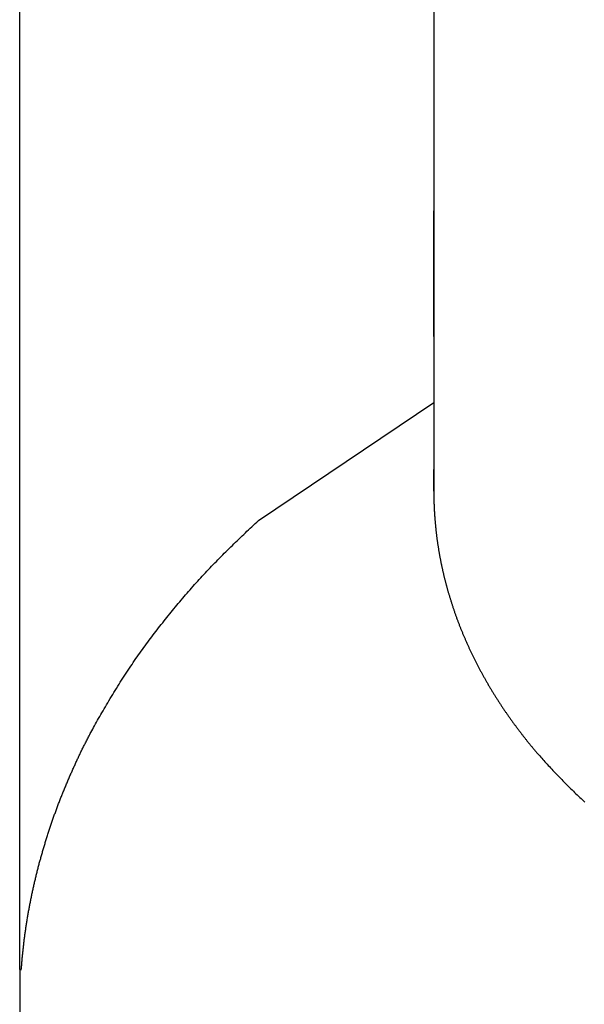
# Model space of a CAD drawing. Extents: x 29 to 425, y 2 to 289.
# Drawn here: x 160 to 162, y 141 to 144 of the extents above; entities that cross this region are included whole.
import ezdxf

# ---------------------------------------------------------------- set-up
doc = ezdxf.new("R2010")
doc.units = 0
doc.header["$MEASUREMENT"] = 0
doc.layers.add('DD0', color=4, linetype='CONTINUOUS')
doc.layers.add('M0', color=3, linetype='CONTINUOUS')

msp = doc.modelspace()

# ---------------------------------------------------------------- linework, layer by layer
at = {"layer": 'DD0', "color": 7}
for q in [(159.705322, 198.16124), (159.705322, 191.537918)]:
    msp.add_line((159.705322, 140.790985), q, dxfattribs=at)
at = {"layer": 'M0', "color": 7}
for p, q in [((161.125328, 145.338904), (161.125328, 142.432694)), ((161.125327, 142.963025), (161.125327, 143.39436)), ((160.52407, 142.331725), (161.125328, 142.73665)), ((161.125327, 142.432694), (161.125327, 142.506941)), ((161.125328, 142.432694), (161.125332, 142.431953)), ((161.125332, 142.431953), (161.125336, 142.431212)), ((161.125336, 142.431212), (161.12534, 142.430471)), ((161.12534, 142.430471), (161.125344, 142.42973)), ((161.125344, 142.42973), (161.125348, 142.428989)), ((161.125348, 142.428989), (161.125353, 142.428248)), ((161.125353, 142.428248), (161.125357, 142.427507)), ((161.125357, 142.427507), (161.125361, 142.426766)), ((161.125361, 142.426766), (161.125366, 142.426025)), ((161.125366, 142.426025), (161.125371, 142.425285)), ((161.125371, 142.425285), (161.125376, 142.424544)), ((161.125376, 142.424544), (161.125381, 142.423804)), ((161.125381, 142.423804), (161.125386, 142.423063)), ((161.125386, 142.423063), (161.125392, 142.422323)), ((161.125392, 142.422323), (161.125398, 142.421583)), ((161.125398, 142.421583), (161.125404, 142.420843)), ((161.125404, 142.420843), (161.12541, 142.420103)), ((161.12541, 142.420103), (161.125417, 142.419363)), ((161.125417, 142.419363), (161.125424, 142.418624)), ((161.125424, 142.418624), (161.125431, 142.417884)), ((161.125431, 142.417884), (161.125439, 142.417145)), ((161.125439, 142.417145), (161.125447, 142.416406)), ((161.125447, 142.416406), (161.125456, 142.415667)), ((161.125456, 142.415667), (161.125465, 142.414928)), ((161.125465, 142.414928), (161.125474, 142.41419)), ((161.125474, 142.41419), (161.125484, 142.413452)), ((161.125484, 142.413452), (161.125494, 142.412714)), ((161.125494, 142.412714), (161.125505, 142.411976)), ((161.125505, 142.411976), (161.125516, 142.411238)), ((161.125516, 142.411238), (161.125528, 142.410501)), ((161.125528, 142.410501), (161.12554, 142.409764)), ((161.12554, 142.409764), (161.125553, 142.409027)), ((161.125553, 142.409027), (161.125566, 142.40829)), ((161.125566, 142.40829), (161.12558, 142.407554)), ((161.12558, 142.407554), (161.125595, 142.406818)), ((161.125595, 142.406818), (161.12561, 142.406081)), ((161.12561, 142.406081), (161.125625, 142.405345)), ((161.125625, 142.405345), (161.125641, 142.404608)), ((161.125641, 142.404608), (161.125658, 142.403872)), ((161.125658, 142.403872), (161.125675, 142.403135)), ((161.125675, 142.403135), (161.125693, 142.402399)), ((161.125693, 142.402399), (161.125711, 142.401662)), ((161.125711, 142.401662), (161.12573, 142.400924)), ((161.12573, 142.400924), (161.125749, 142.400187)), ((161.125749, 142.400187), (161.125769, 142.399449)), ((161.125769, 142.399449), (161.125789, 142.398711)), ((161.125789, 142.398711), (161.12581, 142.397972)), ((161.12581, 142.397972), (161.125831, 142.397233)), ((161.125831, 142.397233), (161.125853, 142.396494)), ((161.125853, 142.396494), (161.125875, 142.395754)), ((161.125875, 142.395754), (161.125898, 142.395013)), ((161.125898, 142.395013), (161.125922, 142.394272)), ((161.125922, 142.394272), (161.125946, 142.39353)), ((161.125946, 142.39353), (161.12597, 142.392787)), ((161.12597, 142.392787), (161.125995, 142.392044)), ((161.125995, 142.392044), (161.126021, 142.391299)), ((161.126021, 142.391299), (161.126047, 142.390554)), ((161.126047, 142.390554), (161.126073, 142.389809)), ((161.126073, 142.389809), (161.1261, 142.389062)), ((161.1261, 142.389062), (161.126128, 142.388314)), ((161.126128, 142.388314), (161.126156, 142.387565)), ((161.126156, 142.387565), (161.126185, 142.386816)), ((161.126185, 142.386816), (161.126214, 142.386065)), ((161.126214, 142.386065), (161.126243, 142.385315)), ((161.126243, 142.385315), (161.126273, 142.384563)), ((161.126273, 142.384563), (161.126304, 142.383812)), ((161.126304, 142.383812), (161.126335, 142.383061)), ((161.126335, 142.383061), (161.126366, 142.382309)), ((161.126366, 142.382309), (161.126398, 142.381559)), ((161.126398, 142.381559), (161.12643, 142.380808)), ((161.12643, 142.380808), (161.126462, 142.380058)), ((161.126462, 142.380058), (161.126495, 142.379309)), ((161.126495, 142.379309), (161.126528, 142.378561)), ((161.126528, 142.378561), (161.126562, 142.377814)), ((161.126562, 142.377814), (161.126595, 142.377068)), ((161.126595, 142.377068), (161.126629, 142.376323)), ((161.126629, 142.376323), (161.126664, 142.37558)), ((161.126664, 142.37558), (161.126698, 142.374839)), ((161.126698, 142.374839), (161.126733, 142.3741)), ((161.126733, 142.3741), (161.126769, 142.373362)), ((161.126769, 142.373362), (161.126804, 142.372627)), ((161.126804, 142.372627), (161.126839, 142.371895)), ((161.126839, 142.371895), (161.126875, 142.371164)), ((161.126875, 142.371164), (161.126911, 142.370437)), ((161.126911, 142.370437), (161.126947, 142.369712)), ((161.126947, 142.369712), (161.126984, 142.36899)), ((161.126984, 142.36899), (161.12702, 142.368272)), ((161.12702, 142.368272), (161.127057, 142.367556)), ((161.127057, 142.367556), (161.127093, 142.366844)), ((161.127093, 142.366844), (161.12713, 142.366136)), ((161.12713, 142.366136), (161.127167, 142.365432)), ((161.127167, 142.365432), (161.127204, 142.36473)), ((161.127204, 142.36473), (161.127241, 142.364032)), ((160.518458, 142.326413), (160.52407, 142.331725)), ((161.127241, 142.364032), (161.127279, 142.363335)), ((161.127279, 142.363335), (161.127316, 142.36264)), ((161.127316, 142.36264), (161.127355, 142.361945)), ((161.127355, 142.361945), (161.127393, 142.361251)), ((161.127393, 142.361251), (161.127432, 142.360556)), ((161.127432, 142.360556), (161.127472, 142.35986)), ((161.127472, 142.35986), (161.127512, 142.359163)), ((161.127512, 142.359163), (161.127553, 142.358464)), ((161.127553, 142.358464), (161.127595, 142.357762)), ((161.127595, 142.357762), (161.127637, 142.357056)), ((161.127637, 142.357056), (161.12768, 142.356347)), ((161.12768, 142.356347), (161.127725, 142.355633)), ((161.127725, 142.355633), (161.12777, 142.354913)), ((161.12777, 142.354913), (161.127816, 142.354189)), ((161.127816, 142.354189), (161.127863, 142.353457)), ((161.127863, 142.353457), (161.127911, 142.352719)), ((161.127911, 142.352719), (161.127961, 142.351973)), ((161.127961, 142.351973), (161.128012, 142.35122)), ((161.128012, 142.35122), (161.128064, 142.350457)), ((161.128064, 142.350457), (161.128117, 142.349685)), ((161.128117, 142.349685), (161.128172, 142.348904)), ((161.128172, 142.348904), (161.128229, 142.348111)), ((161.128229, 142.348111), (161.128287, 142.347308)), ((161.128287, 142.347308), (161.128346, 142.346493)), ((161.128346, 142.346493), (161.128408, 142.345666)), ((161.128408, 142.345666), (161.128471, 142.344825)), ((161.128471, 142.344825), (161.128535, 142.343972)), ((161.128535, 142.343972), (161.128672, 142.342209)), ((161.128672, 142.342209), (161.128815, 142.340391)), ((161.128815, 142.340391), (161.128966, 142.338521)), ((161.128966, 142.338521), (161.129123, 142.336602)), ((161.129123, 142.336602), (161.129288, 142.334635)), ((161.129288, 142.334635), (161.129459, 142.332622)), ((161.129459, 142.332622), (161.129637, 142.330568)), ((160.484814, 142.294501), (160.490415, 142.299828)), ((160.490415, 142.299828), (160.496019, 142.305151)), ((160.496019, 142.305151), (160.501626, 142.31047)), ((160.501626, 142.31047), (160.507235, 142.315787)), ((160.507235, 142.315787), (160.512846, 142.321101)), ((160.512846, 142.321101), (160.518458, 142.326413)), ((161.129637, 142.330568), (161.129821, 142.328473)), ((161.129821, 142.328473), (161.130012, 142.326341)), ((161.130012, 142.326341), (161.130209, 142.324173)), ((161.130209, 142.324173), (161.130412, 142.321972)), ((161.130412, 142.321972), (161.13062, 142.319741)), ((161.13062, 142.319741), (161.130835, 142.317483)), ((161.130835, 142.317483), (161.131055, 142.315198)), ((161.131055, 142.315198), (161.13128, 142.312891)), ((161.13128, 142.312891), (161.131511, 142.310562)), ((161.131511, 142.310562), (161.131747, 142.308216)), ((161.131747, 142.308216), (161.131989, 142.305854)), ((161.131989, 142.305854), (161.132235, 142.303478)), ((161.132235, 142.303478), (161.132485, 142.301092)), ((161.132485, 142.301092), (161.132741, 142.298697)), ((161.132741, 142.298697), (161.133, 142.296295)), ((160.451307, 142.262405), (160.456877, 142.267774)), ((160.456877, 142.267774), (160.462453, 142.273134)), ((160.462453, 142.273134), (160.468036, 142.278486)), ((160.468036, 142.278486), (160.473624, 142.283831)), ((160.473624, 142.283831), (160.479217, 142.289169)), ((160.479217, 142.289169), (160.484814, 142.294501)), ((161.133, 142.296295), (161.133264, 142.293891)), ((161.133264, 142.293891), (161.133533, 142.291485)), ((161.133533, 142.291485), (161.133805, 142.28908)), ((161.133805, 142.28908), (161.134081, 142.286679)), ((161.134081, 142.286679), (161.134361, 142.284284)), ((161.134361, 142.284284), (161.134645, 142.281897)), ((161.134645, 142.281897), (161.134932, 142.279522)), ((161.134932, 142.279522), (161.135222, 142.27716)), ((161.135222, 142.27716), (161.135515, 142.274813)), ((161.135515, 142.274813), (161.135812, 142.272481)), ((161.135812, 142.272481), (161.136112, 142.270164)), ((161.136112, 142.270164), (161.136415, 142.267861)), ((161.136415, 142.267861), (161.136721, 142.265571)), ((161.136721, 142.265571), (161.137031, 142.263294)), ((160.412544, 142.224517), (160.418053, 142.229968)), ((160.418053, 142.229968), (160.423573, 142.235404)), ((160.423573, 142.235404), (160.429102, 142.240828)), ((160.429102, 142.240828), (160.434641, 142.246239)), ((160.434641, 142.246239), (160.440188, 142.251638)), ((160.440188, 142.251638), (160.445744, 142.257027)), ((160.445744, 142.257027), (160.451307, 142.262405)), ((161.137031, 142.263294), (161.137344, 142.261028)), ((161.137344, 142.261028), (161.13766, 142.258774)), ((161.13766, 142.258774), (161.13798, 142.256531)), ((161.13798, 142.256531), (161.138303, 142.254298)), ((161.138303, 142.254298), (161.138629, 142.252074)), ((161.138629, 142.252074), (161.138959, 142.249859)), ((161.138959, 142.249859), (161.139292, 142.247652)), ((161.139292, 142.247652), (161.139629, 142.245452)), ((161.139629, 142.245452), (161.139969, 142.243259)), ((161.139969, 142.243259), (161.140313, 142.241073)), ((161.140313, 142.241073), (161.14066, 142.238891)), ((161.14066, 142.238891), (161.141011, 142.236715)), ((161.141011, 142.236715), (161.141365, 142.234543)), ((161.141365, 142.234543), (161.141723, 142.232375)), ((161.141723, 142.232375), (161.142085, 142.23021)), ((161.142085, 142.23021), (161.14245, 142.228046)), ((160.379735, 142.191482), (160.385171, 142.197031)), ((160.385171, 142.197031), (160.390621, 142.202562)), ((160.390621, 142.202562), (160.396083, 142.208075)), ((160.396083, 142.208075), (160.401559, 142.213572)), ((160.401559, 142.213572), (160.407046, 142.219052)), ((160.407046, 142.219052), (160.412544, 142.224517)), ((161.14245, 142.228046), (161.142819, 142.225885)), ((161.142819, 142.225885), (161.143192, 142.223725)), ((161.143192, 142.223725), (161.143568, 142.221565)), ((161.143568, 142.221565), (161.143948, 142.219404)), ((161.143948, 142.219404), (161.144332, 142.217243)), ((161.144332, 142.217243), (161.14472, 142.21508)), ((161.14472, 142.21508), (161.145112, 142.212915)), ((161.145112, 142.212915), (161.145507, 142.210748)), ((161.145507, 142.210748), (161.145906, 142.208577)), ((161.145906, 142.208577), (161.14631, 142.206402)), ((161.14631, 142.206402), (161.146717, 142.204225)), ((161.146717, 142.204225), (161.147128, 142.202045)), ((161.147128, 142.202045), (161.147543, 142.199862)), ((161.147543, 142.199862), (161.147962, 142.197676)), ((161.147962, 142.197676), (161.148385, 142.195488)), ((160.347432, 142.157765), (160.352776, 142.163437)), ((160.352776, 142.163437), (160.358136, 142.169088)), ((160.358136, 142.169088), (160.363513, 142.174718)), ((160.363513, 142.174718), (160.368905, 142.180326)), ((160.368905, 142.180326), (160.374313, 142.185914)), ((160.374313, 142.185914), (160.379735, 142.191482)), ((161.148385, 142.195488), (161.148812, 142.193299)), ((161.148812, 142.193299), (161.149244, 142.191107)), ((161.149244, 142.191107), (161.149679, 142.188913)), ((161.149679, 142.188913), (161.150119, 142.186718)), ((161.150119, 142.186718), (161.150562, 142.184522)), ((161.150562, 142.184522), (161.15101, 142.182325)), ((161.15101, 142.182325), (161.151462, 142.180126)), ((161.151462, 142.180126), (161.151919, 142.177927)), ((161.151919, 142.177927), (161.15238, 142.175728)), ((161.15238, 142.175728), (161.152845, 142.173528)), ((161.152845, 142.173528), (161.153314, 142.171328)), ((161.153314, 142.171328), (161.153788, 142.169128)), ((161.153788, 142.169128), (161.154266, 142.166928)), ((161.154266, 142.166928), (161.154749, 142.164728)), ((161.154749, 142.164728), (161.155236, 142.162529)), ((161.155236, 142.162529), (161.155727, 142.160331)), ((160.315725, 142.123324), (160.320966, 142.129109)), ((160.320966, 142.129109), (160.326225, 142.134877)), ((160.326225, 142.134877), (160.331501, 142.140627)), ((160.331501, 142.140627), (160.336794, 142.146359)), ((160.336794, 142.146359), (160.342105, 142.152072)), ((160.342105, 142.152072), (160.347432, 142.157765)), ((161.155727, 142.160331), (161.156223, 142.158134)), ((161.156223, 142.158134), (161.156724, 142.155939)), ((161.156724, 142.155939), (161.157229, 142.153744)), ((161.157229, 142.153744), (161.157739, 142.151551)), ((161.157739, 142.151551), (161.158254, 142.14936)), ((161.158254, 142.14936), (161.158773, 142.147171)), ((161.158773, 142.147171), (161.159297, 142.144984)), ((161.159297, 142.144984), (161.159825, 142.1428)), ((161.159825, 142.1428), (161.160358, 142.140617)), ((161.160358, 142.140617), (161.160896, 142.138437)), ((161.160896, 142.138437), (161.161437, 142.136259)), ((161.161437, 142.136259), (161.161983, 142.134083)), ((161.161983, 142.134083), (161.162533, 142.13191)), ((161.162533, 142.13191), (161.163086, 142.129737)), ((161.163086, 142.129737), (161.163643, 142.127567)), ((160.289791, 142.094164), (160.294941, 142.100024)), ((160.294941, 142.100024), (160.30011, 142.105872)), ((160.30011, 142.105872), (160.305297, 142.111704)), ((160.305297, 142.111704), (160.310502, 142.117522)), ((160.310502, 142.117522), (160.315725, 142.123324)), ((161.163643, 142.127567), (161.164204, 142.125399)), ((161.164204, 142.125399), (161.164768, 142.123232)), ((161.164768, 142.123232), (161.165335, 142.121067)), ((161.165335, 142.121067), (161.165905, 142.118903)), ((161.165905, 142.118903), (161.166478, 142.11674)), ((161.166478, 142.11674), (161.167053, 142.114579)), ((161.167053, 142.114579), (161.167631, 142.11242)), ((161.167631, 142.11242), (161.168211, 142.110261)), ((161.168211, 142.110261), (161.168794, 142.108103)), ((161.168794, 142.108103), (161.169378, 142.105947)), ((161.169378, 142.105947), (161.169965, 142.103791)), ((161.169965, 142.103791), (161.170553, 142.101637)), ((161.170553, 142.101637), (161.171143, 142.099483)), ((161.171143, 142.099483), (161.171734, 142.097329)), ((161.171734, 142.097329), (161.172327, 142.095177)), ((161.172327, 142.095177), (161.17292, 142.093025)), ((160.259294, 142.058749), (160.264328, 142.064678)), ((160.264328, 142.064678), (160.269382, 142.070597)), ((160.269382, 142.070597), (160.274455, 142.076506)), ((160.274455, 142.076506), (160.279548, 142.082404)), ((160.279548, 142.082404), (160.28466, 142.08829)), ((160.28466, 142.08829), (160.289791, 142.094164)), ((161.17292, 142.093025), (161.173515, 142.090873)), ((161.173515, 142.090873), (161.17411, 142.088722)), ((161.17411, 142.088722), (161.174706, 142.086571)), ((161.174706, 142.086571), (161.175302, 142.08442)), ((161.175302, 142.08442), (161.175899, 142.08227)), ((161.175899, 142.08227), (161.176496, 142.080119)), ((161.176496, 142.080119), (161.177262, 142.077668)), ((161.177262, 142.077668), (161.178027, 142.075216)), ((161.178027, 142.075216), (161.178794, 142.072764)), ((161.178794, 142.072764), (161.179561, 142.070313)), ((161.179561, 142.070313), (161.180328, 142.067861)), ((161.180328, 142.067861), (161.181097, 142.065411)), ((161.181097, 142.065411), (161.181867, 142.06296)), ((161.181867, 142.06296), (161.182638, 142.06051)), ((160.229515, 142.023012), (160.234426, 142.028984)), ((160.234426, 142.028984), (160.239359, 142.034951)), ((160.239359, 142.034951), (160.244312, 142.040911)), ((160.244312, 142.040911), (160.249285, 142.046865)), ((160.249285, 142.046865), (160.254279, 142.052811)), ((160.254279, 142.052811), (160.259294, 142.058749)), ((161.182638, 142.06051), (161.183411, 142.058061)), ((161.183411, 142.058061), (161.184185, 142.055612)), ((161.184185, 142.055612), (161.184962, 142.053164)), ((161.184962, 142.053164), (161.18574, 142.050716)), ((161.18574, 142.050716), (161.186521, 142.04827)), ((161.186521, 142.04827), (161.187305, 142.045824)), ((161.187305, 142.045824), (161.188091, 142.043379)), ((161.188091, 142.043379), (161.188881, 142.040936)), ((161.188881, 142.040936), (161.189673, 142.038493)), ((161.189673, 142.038493), (161.190469, 142.036052)), ((161.190469, 142.036052), (161.191268, 142.033611)), ((161.191268, 142.033611), (161.192072, 142.031172)), ((161.192072, 142.031172), (161.192879, 142.028735)), ((161.192879, 142.028735), (161.19369, 142.026299)), ((160.20528, 141.99309), (160.210083, 141.99908)), ((160.210083, 141.99908), (160.214909, 142.005068)), ((160.214909, 142.005068), (160.219756, 142.011053)), ((160.219756, 142.011053), (160.224625, 142.017034)), ((160.224625, 142.017034), (160.229515, 142.023012)), ((161.19369, 142.026299), (161.194506, 142.023864)), ((161.194506, 142.023864), (161.195326, 142.021431)), ((161.195326, 142.021431), (161.196151, 142.018999)), ((161.196151, 142.018999), (161.196981, 142.016569)), ((161.196981, 142.016569), (161.197816, 142.014141)), ((161.197816, 142.014141), (161.198656, 142.011715)), ((161.198656, 142.011715), (161.199502, 142.009291)), ((161.199502, 142.009291), (161.200353, 142.006868)), ((161.200353, 142.006868), (161.201211, 142.004448)), ((161.201211, 142.004448), (161.202074, 142.002029)), ((161.202074, 142.002029), (161.202943, 141.999613)), ((161.202943, 141.999613), (161.203818, 141.997199)), ((161.203818, 141.997199), (161.204699, 141.994786)), ((161.204699, 141.994786), (161.205585, 141.992375)), ((160.176897, 141.957056), (160.181579, 141.963081)), ((160.181579, 141.963081), (160.186279, 141.969097)), ((160.186279, 141.969097), (160.190999, 141.975104)), ((160.190999, 141.975104), (160.195738, 141.981104)), ((160.195738, 141.981104), (160.200498, 141.987099)), ((160.200498, 141.987099), (160.20528, 141.99309)), ((161.205585, 141.992375), (161.206477, 141.989967)), ((161.206477, 141.989967), (161.207374, 141.98756)), ((161.207374, 141.98756), (161.208277, 141.985155)), ((161.208277, 141.985155), (161.209186, 141.982751)), ((161.209186, 141.982751), (161.210099, 141.98035)), ((161.210099, 141.98035), (161.211019, 141.97795)), ((161.211019, 141.97795), (161.211943, 141.975552)), ((161.211943, 141.975552), (161.212873, 141.973155)), ((161.212873, 141.973155), (161.213808, 141.97076)), ((161.213808, 141.97076), (161.214748, 141.968367)), ((161.214748, 141.968367), (161.215693, 141.965976)), ((161.215693, 141.965976), (161.216643, 141.963585)), ((161.216643, 141.963585), (161.217598, 141.961197)), ((161.217598, 141.961197), (161.218558, 141.95881)), ((160.149155, 141.920581), (160.153741, 141.926707)), ((160.153741, 141.926707), (160.158341, 141.932812)), ((160.158341, 141.932812), (160.162956, 141.938898)), ((160.162956, 141.938898), (160.167586, 141.944965)), ((160.167586, 141.944965), (160.172233, 141.951018)), ((160.172233, 141.951018), (160.176897, 141.957056)), ((161.218558, 141.95881), (161.219523, 141.956424)), ((161.219523, 141.956424), (161.220493, 141.95404)), ((161.220493, 141.95404), (161.221467, 141.951658)), ((161.221467, 141.951658), (161.222446, 141.949276)), ((161.222446, 141.949276), (161.22343, 141.946896)), ((161.22343, 141.946896), (161.224419, 141.944518)), ((161.224419, 141.944518), (161.225412, 141.942141)), ((161.225412, 141.942141), (161.22641, 141.939765)), ((161.22641, 141.939765), (161.227412, 141.93739)), ((161.227412, 141.93739), (161.228418, 141.935017)), ((161.228418, 141.935017), (161.229429, 141.932644)), ((161.229429, 141.932644), (161.230444, 141.930273)), ((161.230444, 141.930273), (161.231464, 141.927904)), ((161.231464, 141.927904), (161.232487, 141.925536)), ((160.126412, 141.889571), (160.130938, 141.89583)), ((160.130938, 141.89583), (160.135475, 141.902058)), ((160.135475, 141.902058), (160.140022, 141.908259)), ((160.140022, 141.908259), (160.144582, 141.914432)), ((160.144582, 141.914432), (160.149155, 141.920581)), ((161.232487, 141.925536), (161.233515, 141.923169)), ((161.233515, 141.923169), (161.234547, 141.920804)), ((161.234547, 141.920804), (161.235583, 141.918441)), ((161.235583, 141.918441), (161.236623, 141.91608)), ((161.236623, 141.91608), (161.237667, 141.913721)), ((161.237667, 141.913721), (161.238715, 141.911363)), ((161.238715, 141.911363), (161.239768, 141.909008)), ((161.239768, 141.909008), (161.240824, 141.906655)), ((161.240824, 141.906655), (161.241883, 141.904304)), ((161.241883, 141.904304), (161.242947, 141.901956)), ((161.242947, 141.901956), (161.244014, 141.89961)), ((161.244014, 141.89961), (161.245086, 141.897267)), ((161.245086, 141.897267), (161.24616, 141.894926)), ((161.24616, 141.894926), (161.247239, 141.892588)), ((161.247239, 141.892588), (161.248321, 141.890253)), ((160.103913, 141.857762), (160.108398, 141.864198)), ((160.108398, 141.864198), (160.112889, 141.870596)), ((160.112889, 141.870596), (160.117388, 141.876956)), ((160.117388, 141.876956), (160.121895, 141.88328)), ((160.121895, 141.88328), (160.126412, 141.889571)), ((161.248321, 141.890253), (161.249407, 141.88792)), ((161.249407, 141.88792), (161.250496, 141.885591)), ((161.250496, 141.885591), (161.251588, 141.883265)), ((161.251588, 141.883265), (161.252685, 141.880942)), ((161.252685, 141.880942), (161.253784, 141.878622)), ((161.253784, 141.878622), (161.254887, 141.876306)), ((161.254887, 141.876306), (161.255993, 141.873993)), ((161.255993, 141.873993), (161.257103, 141.871684)), ((161.257103, 141.871684), (161.258215, 141.869378)), ((161.258215, 141.869378), (161.259331, 141.867076)), ((161.259331, 141.867076), (161.26045, 141.864778)), ((161.26045, 141.864778), (161.261572, 141.862483)), ((161.261572, 141.862483), (161.262698, 141.860193)), ((161.262698, 141.860193), (161.263827, 141.857905)), ((160.07711, 141.818222), (160.081568, 141.82493)), ((160.081568, 141.82493), (160.086029, 141.831589)), ((160.086029, 141.831589), (160.090494, 141.8382)), ((160.090494, 141.8382), (160.094962, 141.844765)), ((160.094962, 141.844765), (160.099435, 141.851285)), ((160.099435, 141.851285), (160.103913, 141.857762)), ((161.263827, 141.857905), (161.264959, 141.855621)), ((161.264959, 141.855621), (161.266096, 141.853339)), ((161.266096, 141.853339), (161.267236, 141.85106)), ((161.267236, 141.85106), (161.26838, 141.848783)), ((161.26838, 141.848783), (161.269529, 141.846508)), ((161.269529, 141.846508), (161.270682, 141.844235)), ((161.270682, 141.844235), (161.271839, 141.841963)), ((161.271839, 141.841963), (161.273002, 141.839692)), ((161.273002, 141.839692), (161.274169, 141.837422)), ((161.274169, 141.837422), (161.275341, 141.835152)), ((161.275341, 141.835152), (161.276519, 141.832882)), ((161.276519, 141.832882), (161.277702, 141.830613)), ((161.277702, 141.830613), (161.27889, 141.828343)), ((161.27889, 141.828343), (161.280085, 141.826072)), ((161.280085, 141.826072), (161.281285, 141.823801)), ((160.054847, 141.783905), (160.059291, 141.790863)), ((160.059291, 141.790863), (160.063742, 141.79778)), ((160.063742, 141.79778), (160.068197, 141.804647)), ((160.068197, 141.804647), (160.072653, 141.811461)), ((160.072653, 141.811461), (160.07711, 141.818222)), ((161.281285, 141.823801), (161.282491, 141.821528)), ((161.282491, 141.821528), (161.283704, 141.819254)), ((161.283704, 141.819254), (161.284923, 141.816977)), ((161.284923, 141.816977), (161.286149, 141.814699)), ((161.286149, 141.814699), (161.287381, 141.812419)), ((161.287381, 141.812419), (161.28862, 141.810136)), ((161.28862, 141.810136), (161.289866, 141.80785)), ((161.289866, 141.80785), (161.29112, 141.80556)), ((161.29112, 141.80556), (161.292381, 141.803267)), ((161.292381, 141.803267), (161.293649, 141.800971)), ((161.293649, 141.800971), (161.294925, 141.79867)), ((161.294925, 141.79867), (161.29621, 141.796365)), ((161.29621, 141.796365), (161.297502, 141.794056)), ((161.297502, 141.794056), (161.298802, 141.791742)), ((161.298802, 141.791742), (161.300109, 141.789424)), ((160.037206, 141.755788), (160.041589, 141.762847)), ((160.041589, 141.762847), (160.045992, 141.76989)), ((160.045992, 141.76989), (160.050413, 141.776912)), ((160.050413, 141.776912), (160.054847, 141.783905)), ((161.300109, 141.789424), (161.301424, 141.787103)), ((161.301424, 141.787103), (161.302747, 141.784778)), ((161.302747, 141.784778), (161.304076, 141.78245)), ((161.304076, 141.78245), (161.305412, 141.78012)), ((161.305412, 141.78012), (161.306755, 141.777787)), ((161.306755, 141.777787), (161.308105, 141.775452)), ((161.308105, 141.775452), (161.309461, 141.773116)), ((161.309461, 141.773116), (161.310823, 141.770778)), ((161.310823, 141.770778), (161.31219, 141.76844)), ((161.31219, 141.76844), (161.313564, 141.7661)), ((161.313564, 141.7661), (161.314943, 141.763761)), ((161.314943, 141.763761), (161.316327, 141.761421)), ((161.316327, 141.761421), (161.317717, 141.759082)), ((161.317717, 141.759082), (161.319111, 141.756743)), ((161.319111, 141.756743), (161.320511, 141.754406)), ((160.015708, 141.720503), (160.019941, 141.727536)), ((160.019941, 141.727536), (160.02421, 141.734588)), ((160.02421, 141.734588), (160.028513, 141.741652)), ((160.028513, 141.741652), (160.032846, 141.748721)), ((160.032846, 141.748721), (160.037206, 141.755788)), ((161.320511, 141.754406), (161.321914, 141.752069)), ((161.321914, 141.752069), (161.323323, 141.749735)), ((161.323323, 141.749735), (161.324735, 141.747402)), ((161.324735, 141.747402), (161.326151, 141.745072)), ((161.326151, 141.745072), (161.327571, 141.742744)), ((161.327571, 141.742744), (161.328995, 141.740419)), ((161.328995, 141.740419), (161.330422, 141.738098)), ((161.330422, 141.738098), (161.331852, 141.73578)), ((161.331852, 141.73578), (161.333285, 141.733466)), ((161.333285, 141.733466), (161.334721, 141.731157)), ((161.334721, 141.731157), (161.336159, 141.728852)), ((161.336159, 141.728852), (161.3376, 141.726552)), ((161.3376, 141.726552), (161.339044, 141.724258)), ((161.339044, 141.724258), (161.340489, 141.721968)), ((159.995213, 141.685845), (159.999212, 141.692686)), ((159.999212, 141.692686), (160.003264, 141.699579)), ((160.003264, 141.699579), (160.007366, 141.706517)), ((160.007366, 141.706517), (160.011516, 141.713494)), ((160.011516, 141.713494), (160.015708, 141.720503)), ((161.340489, 141.721968), (161.341937, 141.719683)), ((161.341937, 141.719683), (161.343388, 141.717403)), ((161.343388, 141.717403), (161.344842, 141.715128)), ((161.344842, 141.715128), (161.346299, 141.712856)), ((161.346299, 141.712856), (161.347759, 141.710589)), ((161.347759, 141.710589), (161.349222, 141.708325)), ((161.349222, 141.708325), (161.350689, 141.706065)), ((161.350689, 141.706065), (161.352159, 141.703809)), ((161.352159, 141.703809), (161.353634, 141.701555)), ((161.353634, 141.701555), (161.355112, 141.699305)), ((161.355112, 141.699305), (161.356595, 141.697057)), ((161.356595, 141.697057), (161.358082, 141.694811)), ((161.358082, 141.694811), (161.359573, 141.692568)), ((161.359573, 141.692568), (161.361069, 141.690327)), ((161.361069, 141.690327), (161.36257, 141.688087)), ((159.976133, 141.652651), (159.979816, 141.659132)), ((159.979816, 141.659132), (159.983568, 141.665699)), ((159.983568, 141.665699), (159.987388, 141.672345)), ((159.987388, 141.672345), (159.99127, 141.679062)), ((159.99127, 141.679062), (159.995213, 141.685845)), ((161.36257, 141.688087), (161.364076, 141.68585)), ((161.364076, 141.68585), (161.365587, 141.683613)), ((161.365587, 141.683613), (161.367103, 141.681378)), ((161.367103, 141.681378), (161.368625, 141.679144)), ((161.368625, 141.679144), (161.370153, 141.676911)), ((161.370153, 141.676911), (161.371686, 141.674678)), ((161.371686, 141.674678), (161.373225, 141.672445)), ((161.373225, 141.672445), (161.374771, 141.670213)), ((161.374771, 141.670213), (161.376323, 141.66798)), ((161.376323, 141.66798), (161.377881, 141.665747)), ((161.377881, 141.665747), (161.379446, 141.663513)), ((161.379446, 141.663513), (161.381018, 141.661279)), ((161.381018, 141.661279), (161.382596, 141.659044)), ((161.382596, 141.659044), (161.384182, 141.656807)), ((161.384182, 141.656807), (161.385775, 141.65457)), ((159.955689, 141.615929), (159.958883, 141.621758)), ((159.958883, 141.621758), (159.962167, 141.627712)), ((159.962167, 141.627712), (159.965537, 141.633785)), ((159.965537, 141.633785), (159.96899, 141.639971)), ((159.96899, 141.639971), (159.972523, 141.646261)), ((159.972523, 141.646261), (159.976133, 141.652651)), ((161.385775, 141.65457), (161.387373, 141.652333)), ((161.387373, 141.652333), (161.388977, 141.650097)), ((161.388977, 141.650097), (161.390586, 141.647861)), ((161.390586, 141.647861), (161.3922, 141.645627)), ((161.3922, 141.645627), (161.393817, 141.643394)), ((161.393817, 141.643394), (161.395438, 141.641165)), ((161.395438, 141.641165), (161.397062, 141.638939)), ((161.397062, 141.638939), (161.398689, 141.636716)), ((161.398689, 141.636716), (161.400318, 141.634498)), ((161.400318, 141.634498), (161.401947, 141.632284)), ((161.401947, 141.632284), (161.403578, 141.630076)), ((161.403578, 141.630076), (161.40521, 141.627874)), ((161.40521, 141.627874), (161.406841, 141.625678)), ((161.406841, 141.625678), (161.408471, 141.623489)), ((161.408471, 141.623489), (161.410101, 141.621308)), ((159.939806, 141.586287), (159.941675, 141.58984)), ((159.941675, 141.58984), (159.943585, 141.593453)), ((159.943585, 141.593453), (159.945539, 141.597127)), ((159.945539, 141.597127), (159.947538, 141.600867)), ((159.947538, 141.600867), (159.949584, 141.604675)), ((159.949584, 141.604675), (159.952588, 141.610232)), ((159.952588, 141.610232), (159.955689, 141.615929)), ((161.410101, 141.621308), (161.411728, 141.619134)), ((161.411728, 141.619134), (161.413354, 141.61697)), ((161.413354, 141.61697), (161.414977, 141.614814)), ((161.414977, 141.614814), (161.416596, 141.612669)), ((161.416596, 141.612669), (161.418212, 141.610533)), ((161.418212, 141.610533), (161.419824, 141.608409)), ((161.419824, 141.608409), (161.42143, 141.606296)), ((161.42143, 141.606296), (161.423032, 141.604194)), ((161.423032, 141.604194), (161.424628, 141.602106)), ((161.424628, 141.602106), (161.426217, 141.60003)), ((161.426217, 141.60003), (161.4278, 141.597968)), ((161.4278, 141.597968), (161.429375, 141.59592)), ((161.429375, 141.59592), (161.430942, 141.593886)), ((161.430942, 141.593886), (161.432502, 141.591868)), ((161.432502, 141.591868), (161.434054, 141.589862)), ((161.434054, 141.589862), (161.435602, 141.587868)), ((161.435602, 141.587868), (161.437148, 141.585883)), ((159.922999, 141.553307), (159.924553, 141.556443)), ((159.924553, 141.556443), (159.926131, 141.559606)), ((159.926131, 141.559606), (159.927733, 141.562801)), ((159.927733, 141.562801), (159.929363, 141.566029)), ((159.929363, 141.566029), (159.931021, 141.569294)), ((159.931021, 141.569294), (159.93271, 141.5726)), ((159.93271, 141.5726), (159.934431, 141.575949)), ((159.934431, 141.575949), (159.936186, 141.579344)), ((159.936186, 141.579344), (159.937977, 141.582789)), ((159.937977, 141.582789), (159.939806, 141.586287)), ((161.437148, 141.585883), (161.438692, 141.583906)), ((161.438692, 141.583906), (161.440237, 141.581934)), ((161.440237, 141.581934), (161.441785, 141.579965)), ((161.441785, 141.579965), (161.443337, 141.577998)), ((161.443337, 141.577998), (161.444896, 141.57603)), ((161.444896, 141.57603), (161.446463, 141.57406)), ((161.446463, 141.57406), (161.44804, 141.572086)), ((161.44804, 141.572086), (161.449629, 141.570105)), ((161.449629, 141.570105), (161.451232, 141.568116)), ((161.451232, 141.568116), (161.45285, 141.566116)), ((161.45285, 141.566116), (161.454486, 141.564105)), ((161.454486, 141.564105), (161.456141, 141.562079)), ((161.456141, 141.562079), (161.457818, 141.560037)), ((161.457818, 141.560037), (161.459517, 141.557976)), ((161.459517, 141.557976), (161.461242, 141.555896)), ((161.461242, 141.555896), (161.462993, 141.553794)), ((159.906897, 141.519744), (159.908319, 141.522782)), ((159.908319, 141.522782), (159.909744, 141.525813)), ((159.909744, 141.525813), (159.911173, 141.528841)), ((159.911173, 141.528841), (159.912609, 141.531868)), ((159.912609, 141.531868), (159.914054, 141.534897)), ((159.914054, 141.534897), (159.915508, 141.537933)), ((159.915508, 141.537933), (159.916975, 141.540977)), ((159.916975, 141.540977), (159.918455, 141.544034)), ((159.918455, 141.544034), (159.919951, 141.547105)), ((159.919951, 141.547105), (159.921465, 141.550195)), ((159.921465, 141.550195), (159.922999, 141.553307)), ((161.462993, 141.553794), (161.464772, 141.551667)), ((161.464772, 141.551667), (161.466583, 141.549515)), ((161.466583, 141.549515), (161.468425, 141.547335)), ((161.468425, 141.547335), (161.470302, 141.545125)), ((161.470302, 141.545125), (161.472214, 141.542882)), ((161.472214, 141.542882), (161.474165, 141.540607)), ((161.474165, 141.540607), (161.476155, 141.538295)), ((161.476155, 141.538295), (161.478187, 141.535946)), ((161.478187, 141.535946), (161.480262, 141.533557)), ((161.480262, 141.533557), (161.482382, 141.531126)), ((161.482382, 141.531126), (161.485545, 141.527518)), ((161.485545, 141.527518), (161.488804, 141.523823)), ((161.488804, 141.523823), (161.492155, 141.520044)), ((159.891051, 141.485218), (159.892513, 141.488452)), ((159.892513, 141.488452), (159.893973, 141.491668)), ((159.893973, 141.491668), (159.895428, 141.494867)), ((159.895428, 141.494867), (159.896879, 141.498046)), ((159.896879, 141.498046), (159.898325, 141.501206)), ((159.898325, 141.501206), (159.899766, 141.504345)), ((159.899766, 141.504345), (159.901201, 141.507463)), ((159.901201, 141.507463), (159.90263, 141.510559)), ((159.90263, 141.510559), (159.904055, 141.513636)), ((159.904055, 141.513636), (159.905476, 141.516696)), ((159.905476, 141.516696), (159.906897, 141.519744)), ((161.492155, 141.520044), (161.495594, 141.516187)), ((161.495594, 141.516187), (161.499119, 141.512255)), ((161.499119, 141.512255), (161.502724, 141.508254)), ((161.502724, 141.508254), (161.506406, 141.504187)), ((161.506406, 141.504187), (161.510162, 141.500059)), ((161.510162, 141.500059), (161.513989, 141.495875)), ((161.513989, 141.495875), (161.517882, 141.491639)), ((161.517882, 141.491639), (161.521837, 141.487355)), ((161.521837, 141.487355), (161.525852, 141.483027)), ((159.876354, 141.452125), (159.877822, 141.455483)), ((159.877822, 141.455483), (159.879292, 141.458833)), ((159.879292, 141.458833), (159.880763, 141.462173)), ((159.880763, 141.462173), (159.882234, 141.465503)), ((159.882234, 141.465503), (159.883706, 141.468822)), ((159.883706, 141.468822), (159.885178, 141.472128)), ((159.885178, 141.472128), (159.886648, 141.475422)), ((159.886648, 141.475422), (159.888118, 141.478702)), ((159.888118, 141.478702), (159.889585, 141.481968)), ((159.889585, 141.481968), (159.891051, 141.485218)), ((161.525852, 141.483027), (161.529922, 141.478661)), ((161.529922, 141.478661), (161.534044, 141.474261)), ((161.534044, 141.474261), (161.538214, 141.469831)), ((161.538214, 141.469831), (161.542429, 141.465375)), ((161.542429, 141.465375), (161.546685, 141.460899)), ((161.546685, 141.460899), (161.550977, 141.456406)), ((161.550977, 141.456406), (161.555303, 141.4519)), ((159.861884, 141.41826), (159.863306, 141.421656)), ((159.863306, 141.421656), (159.864736, 141.425053)), ((159.864736, 141.425053), (159.866171, 141.428449)), ((159.866171, 141.428449), (159.867613, 141.431843)), ((159.867613, 141.431843), (159.869059, 141.435235)), ((159.869059, 141.435235), (159.870511, 141.438623)), ((159.870511, 141.438623), (159.871966, 141.442007)), ((159.871966, 141.442007), (159.873426, 141.445386)), ((159.873426, 141.445386), (159.874889, 141.448759)), ((159.874889, 141.448759), (159.876354, 141.452125)), ((161.555303, 141.4519), (161.559659, 141.447387)), ((161.559659, 141.447387), (161.564042, 141.442871)), ((161.564042, 141.442871), (161.568447, 141.438356)), ((161.568447, 141.438356), (161.57287, 141.433847)), ((161.57287, 141.433847), (161.577309, 141.429348)), ((161.577309, 141.429348), (161.58176, 141.424863)), ((161.58176, 141.424863), (161.586218, 141.420397)), ((161.586218, 141.420397), (161.590681, 141.415955)), ((159.848111, 141.384418), (159.849451, 141.387791)), ((159.849451, 141.387791), (159.850799, 141.391166)), ((159.850799, 141.391166), (159.852155, 141.394544)), ((159.852155, 141.394544), (159.853519, 141.397923)), ((159.853519, 141.397923), (159.854892, 141.401305)), ((159.854892, 141.401305), (159.856273, 141.40469)), ((159.856273, 141.40469), (159.857663, 141.408078)), ((159.857663, 141.408078), (159.859062, 141.41147)), ((159.859062, 141.41147), (159.860469, 141.414864)), ((159.860469, 141.414864), (159.861884, 141.41826)), ((161.590681, 141.415955), (161.595145, 141.411541)), ((161.595145, 141.411541), (161.599605, 141.407159)), ((161.599605, 141.407159), (161.604058, 141.402813)), ((161.604058, 141.402813), (161.608502, 141.398508)), ((161.608502, 141.398508), (161.612937, 141.394243)), ((161.612937, 141.394243), (161.617363, 141.390017)), ((161.617363, 141.390017), (161.621782, 141.385828)), ((161.621782, 141.385828), (161.626194, 141.381675)), ((159.835123, 141.35072), (159.836391, 141.354092)), ((159.836391, 141.354092), (159.837665, 141.357462)), ((159.837665, 141.357462), (159.838945, 141.360831)), ((159.838945, 141.360831), (159.840233, 141.3642)), ((159.840233, 141.3642), (159.841527, 141.367568)), ((159.841527, 141.367568), (159.842829, 141.370937)), ((159.842829, 141.370937), (159.844138, 141.374306)), ((159.844138, 141.374306), (159.845455, 141.377676)), ((159.845455, 141.377676), (159.846779, 141.381046)), ((159.846779, 141.381046), (159.848111, 141.384418)), ((161.626194, 141.381675), (161.630601, 141.377557)), ((161.630601, 141.377557), (161.635003, 141.373473)), ((161.635003, 141.373473), (161.639402, 141.369421)), ((161.639402, 141.369421), (161.643799, 141.365401)), ((159.822782, 141.316887), (159.823991, 141.320285)), ((159.823991, 141.320285), (159.825205, 141.323678)), ((159.825205, 141.323678), (159.826425, 141.327068)), ((159.826425, 141.327068), (159.82765, 141.330455)), ((159.82765, 141.330455), (159.828881, 141.333839)), ((159.828881, 141.333839), (159.830117, 141.337219)), ((159.830117, 141.337219), (159.83136, 141.340598)), ((159.83136, 141.340598), (159.832608, 141.343974)), ((159.832608, 141.343974), (159.833862, 141.347348)), ((159.833862, 141.347348), (159.835123, 141.35072)), ((159.81096, 141.282668), (159.81212, 141.286108)), ((159.81212, 141.286108), (159.813285, 141.289545)), ((159.813285, 141.289545), (159.814455, 141.292978)), ((159.814455, 141.292978), (159.81563, 141.296407)), ((159.81563, 141.296407), (159.81681, 141.299832)), ((159.81681, 141.299832), (159.817995, 141.303253)), ((159.817995, 141.303253), (159.819185, 141.306668)), ((159.819185, 141.306668), (159.820379, 141.310079)), ((159.820379, 141.310079), (159.821578, 141.313486)), ((159.821578, 141.313486), (159.822782, 141.316887)), ((159.799676, 141.248163), (159.800777, 141.251618)), ((159.800777, 141.251618), (159.801885, 141.255072)), ((159.801885, 141.255072), (159.802998, 141.258527)), ((159.802998, 141.258527), (159.804118, 141.26198)), ((159.804118, 141.26198), (159.805244, 141.265432)), ((159.805244, 141.265432), (159.806376, 141.268884)), ((159.806376, 141.268884), (159.807514, 141.272333)), ((159.807514, 141.272333), (159.808657, 141.27578)), ((159.808657, 141.27578), (159.809806, 141.279226)), ((159.809806, 141.279226), (159.81096, 141.282668)), ((159.789033, 141.213678), (159.790066, 141.217116)), ((159.790066, 141.217116), (159.791105, 141.220558)), ((159.791105, 141.220558), (159.792152, 141.224003)), ((159.792152, 141.224003), (159.793206, 141.22745)), ((159.793206, 141.22745), (159.794268, 141.230899)), ((159.794268, 141.230899), (159.795336, 141.234349)), ((159.795336, 141.234349), (159.796411, 141.237801)), ((159.796411, 141.237801), (159.797493, 141.241254)), ((159.797493, 141.241254), (159.798581, 141.244709)), ((159.798581, 141.244709), (159.799676, 141.248163)), ((159.779127, 141.179489), (159.780084, 141.182893)), ((159.780084, 141.182893), (159.781048, 141.1863)), ((159.781048, 141.1863), (159.78202, 141.189709)), ((159.78202, 141.189709), (159.782999, 141.193122)), ((159.782999, 141.193122), (159.783985, 141.196538)), ((159.783985, 141.196538), (159.784979, 141.199958)), ((159.784979, 141.199958), (159.785981, 141.203382)), ((159.785981, 141.203382), (159.786991, 141.20681)), ((159.786991, 141.20681), (159.788008, 141.210242)), ((159.788008, 141.210242), (159.789033, 141.213678)), ((159.769946, 141.145551), (159.770834, 141.14894)), ((159.770834, 141.14894), (159.771728, 141.15233)), ((159.771728, 141.15233), (159.772629, 141.15572)), ((159.772629, 141.15572), (159.773537, 141.159112)), ((159.773537, 141.159112), (159.774451, 141.162504)), ((159.774451, 141.162504), (159.775372, 141.165897)), ((159.775372, 141.165897), (159.7763, 141.169292)), ((159.7763, 141.169292), (159.777236, 141.172689)), ((159.777236, 141.172689), (159.778178, 141.176088)), ((159.778178, 141.176088), (159.779127, 141.179489)), ((159.761415, 141.111622), (159.762241, 141.115022)), ((159.762241, 141.115022), (159.763073, 141.118419)), ((159.763073, 141.118419), (159.763911, 141.121814)), ((159.763911, 141.121814), (159.764754, 141.125208)), ((159.764754, 141.125208), (159.765604, 141.1286)), ((159.765604, 141.1286), (159.76646, 141.131992)), ((159.76646, 141.131992), (159.767322, 141.135382)), ((159.767322, 141.135382), (159.768191, 141.138772)), ((159.768191, 141.138772), (159.769065, 141.142162)), ((159.769065, 141.142162), (159.769946, 141.145551)), ((159.75423, 141.080906), (159.755006, 141.08433)), ((159.755006, 141.08433), (159.755788, 141.087752)), ((159.755788, 141.087752), (159.756575, 141.091171)), ((159.756575, 141.091171), (159.757368, 141.094586)), ((159.757368, 141.094586), (159.758166, 141.097999)), ((159.758166, 141.097999), (159.75897, 141.101409)), ((159.75897, 141.101409), (159.759779, 141.104816)), ((159.759779, 141.104816), (159.760594, 141.108221)), ((159.760594, 141.108221), (159.761415, 141.111622)), ((159.746776, 141.046539), (159.747496, 141.049985)), ((159.747496, 141.049985), (159.748222, 141.053429)), ((159.748222, 141.053429), (159.748954, 141.056871)), ((159.748954, 141.056871), (159.749691, 141.060311)), ((159.749691, 141.060311), (159.750433, 141.06375)), ((159.750433, 141.06375), (159.751181, 141.067186)), ((159.751181, 141.067186), (159.751935, 141.070619)), ((159.751935, 141.070619), (159.752695, 141.074051)), ((159.752695, 141.074051), (159.75346, 141.07748)), ((159.75346, 141.07748), (159.75423, 141.080906)), ((159.739887, 141.011997), (159.74055, 141.015457)), ((159.74055, 141.015457), (159.741219, 141.018916)), ((159.741219, 141.018916), (159.741894, 141.022373)), ((159.741894, 141.022373), (159.742574, 141.02583)), ((159.742574, 141.02583), (159.74326, 141.029285)), ((159.74326, 141.029285), (159.743952, 141.032739)), ((159.743952, 141.032739), (159.74465, 141.036191)), ((159.74465, 141.036191), (159.745353, 141.039642)), ((159.745353, 141.039642), (159.746062, 141.043091)), ((159.746062, 141.043091), (159.746776, 141.046539)), ((159.733573, 140.97736), (159.734178, 140.980827)), ((159.734178, 140.980827), (159.734788, 140.984293)), ((159.734788, 140.984293), (159.735405, 140.987758)), ((159.735405, 140.987758), (159.736028, 140.991223)), ((159.736028, 140.991223), (159.736656, 140.994687)), ((159.736656, 140.994687), (159.737291, 140.99815)), ((159.737291, 140.99815), (159.737931, 141.001613)), ((159.737931, 141.001613), (159.738577, 141.005075)), ((159.738577, 141.005075), (159.739229, 141.008537)), ((159.739229, 141.008537), (159.739887, 141.011997)), ((159.727882, 140.942658), (159.728421, 140.946131)), ((159.728421, 140.946131), (159.728967, 140.949604)), ((159.728967, 140.949604), (159.729519, 140.953076)), ((159.729519, 140.953076), (159.730079, 140.956547)), ((159.730079, 140.956547), (159.730645, 140.960018)), ((159.730645, 140.960018), (159.731218, 140.963488)), ((159.731218, 140.963488), (159.731797, 140.966957)), ((159.731797, 140.966957), (159.732383, 140.970425)), ((159.732383, 140.970425), (159.732975, 140.973893)), ((159.732975, 140.973893), (159.733573, 140.97736)), ((159.72335, 140.911364), (159.723824, 140.914844)), ((159.723824, 140.914844), (159.724306, 140.918323)), ((159.724306, 140.918323), (159.724795, 140.921802)), ((159.724795, 140.921802), (159.725291, 140.92528)), ((159.725291, 140.92528), (159.725795, 140.928757)), ((159.725795, 140.928757), (159.726306, 140.932233)), ((159.726306, 140.932233), (159.726824, 140.935709)), ((159.726824, 140.935709), (159.727349, 140.939184)), ((159.727349, 140.939184), (159.727882, 140.942658)), ((159.71903, 140.876517), (159.719428, 140.880005)), ((159.719428, 140.880005), (159.719834, 140.883492)), ((159.719834, 140.883492), (159.720246, 140.886979)), ((159.720246, 140.886979), (159.720666, 140.890465)), ((159.720666, 140.890465), (159.721094, 140.89395)), ((159.721094, 140.89395), (159.721529, 140.897435)), ((159.721529, 140.897435), (159.721973, 140.900918)), ((159.721973, 140.900918), (159.722424, 140.904401)), ((159.722424, 140.904401), (159.722883, 140.907883)), ((159.722883, 140.907883), (159.72335, 140.911364)), ((159.715365, 140.8416), (159.715709, 140.845094)), ((159.715709, 140.845094), (159.716057, 140.848587)), ((159.716057, 140.848587), (159.71641, 140.852081)), ((159.71641, 140.852081), (159.716768, 140.855573)), ((159.716768, 140.855573), (159.717131, 140.859065)), ((159.717131, 140.859065), (159.717499, 140.862557)), ((159.717499, 140.862557), (159.717873, 140.866048)), ((159.717873, 140.866048), (159.718252, 140.869538)), ((159.718252, 140.869538), (159.718638, 140.873028)), ((159.718638, 140.873028), (159.71903, 140.876517)), ((159.712413, 140.810138), (159.712731, 140.813635)), ((159.712731, 140.813635), (159.713051, 140.817131)), ((159.713051, 140.817131), (159.713373, 140.820628)), ((159.713373, 140.820628), (159.713698, 140.824124)), ((159.713698, 140.824124), (159.714025, 140.82762)), ((159.714025, 140.82762), (159.714355, 140.831115)), ((159.714355, 140.831115), (159.714688, 140.83461)), ((159.714688, 140.83461), (159.715024, 140.838105)), ((159.715024, 140.838105), (159.715365, 140.8416)), ((159.705327, 140.790981), (159.705327, 139.674977)), ((159.710529, 140.789154), (159.710841, 140.792652)), ((159.710841, 140.792652), (159.711154, 140.796149)), ((159.711154, 140.796149), (159.711467, 140.799646)), ((159.711467, 140.799646), (159.711782, 140.803144)), ((159.711782, 140.803144), (159.712097, 140.806641)), ((159.712097, 140.806641), (159.712413, 140.810138))]:
    msp.add_line(p, q, dxfattribs=at)

doc.saveas('drawing.dxf')
